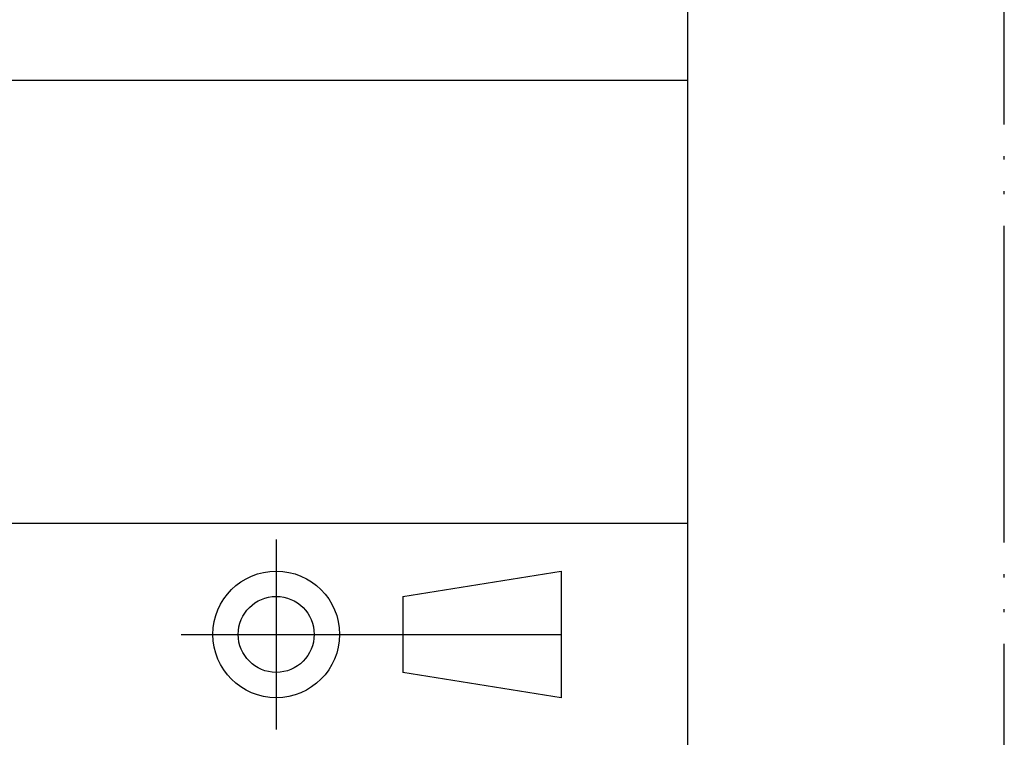
# Model space of a CAD drawing. Units: millimetres. Extents: x 0 to 210, y 0 to 297.
# Drawn here: x 179 to 210, y 20 to 43 of the extents above; entities that cross this region are included whole.
import ezdxf

# ---------------------------------------------------------------- set-up
doc = ezdxf.new("R2010")
doc.units = ezdxf.units.MM
doc.linetypes.add('DOT_CENTER', pattern=[14, 12, -1, 0, -1])
doc.linetypes.add('PHANTOM', pattern=[13, 10, -1, 0, -1, 0, -1])
doc.layers.add('1', color=7, linetype='Continuous')

# ---------------------------------------------------------------- blocks, each defined once
blk = doc.blocks.new('開示A4', base_point=(0, 0))
at = {"layer": '1', "color": 4, "linetype": 'PHANTOM'}
blk.add_line((210, 0), (210, 297), dxfattribs=at)
at = {"layer": '1', "color": 7, "linetype": 'Continuous'}
for p, q in [((200, 10), (200, 148.5)), ((25, 41), (200, 41)), ((200, 27), (25, 27)), ((191, 24.7), (196, 25.5)), ((196, 25.5), (196, 21.5)), ((191, 24.7), (191, 22.3)), ((196, 21.5), (191, 22.3))]:
    blk.add_line(p, q, dxfattribs=at)
at = {"layer": '1', "color": 2, "linetype": 'DOT_CENTER'}
for p, q in [((187, 26.5), (187, 20.5)), ((184, 23.5), (197, 23.5))]:
    blk.add_line(p, q, dxfattribs=at)
at = {"layer": '1', "color": 7, "linetype": 'Continuous'}
for radius in [2, 1.2]:
    blk.add_circle((187, 23.5), radius, dxfattribs=at)
blk = doc.blocks.new('開示A4枠', base_point=(0, 0))
at = {"layer": '1'}
blk.add_blockref('開示A4', (0, 0), dxfattribs=at)

msp = doc.modelspace()

# ---------------------------------------------------------------- block references
msp.add_blockref('開示A4枠', (0, 0))

doc.saveas('drawing.dxf')
